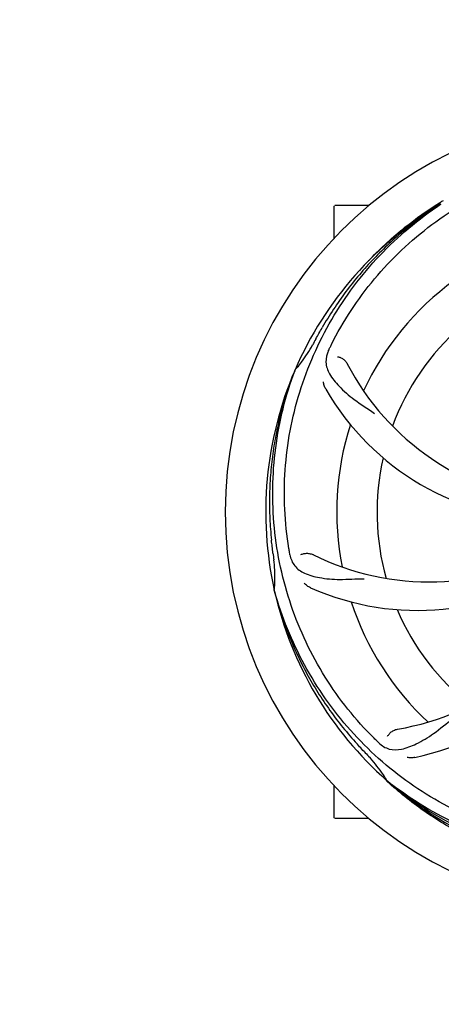
# Model space of a CAD drawing. Extents: x -1724 to 3694, y -3402 to 4094.
# Drawn here: x 236 to 348, y -553 to -291 of the extents above; entities that cross this region are included whole.
import ezdxf

# ---------------------------------------------------------------- set-up
doc = ezdxf.new("R2010")
doc.units = 0
doc.header["$LTSCALE"] = 30.734
doc.header["$MEASUREMENT"] = 0
doc.layers.get('0').update_dxf_attribs({"linetype": 'CONTINUOUS'})
doc.layers.add('COTAS', color=7, linetype='CONTINUOUS')
doc.styles.add('ARIAL', font='arial.ttf')
doc.dimstyles.new('Diseño_PlanosFabricacion', dxfattribs={"dimscale": 1.05, "dimtxt": 40, "dimasz": 45, "dimexe": 10, "dimexo": 10, "dimgap": 10, "dimtad": 1, "dimtih": 1, "dimtoh": 1, "dimdec": 0, "dimzin": 1, "dimdsep": 46, "dimtxsty": 'ARIAL', "dimcen": 15, "dimadec": 0, "dimazin": 0, "dimtp": 0.05, "dimtm": 0.05, "dimtfac": 1, "dimtdec": 0, "dimtofl": 0, "dimtmove": 0, "dimatfit": 3, "dimfxl": 0, "dimtolj": 1, "dimarcsym": 0})

# ---------------------------------------------------------------- blocks, each defined once
blk = doc.blocks.new('*D5')
at = {"layer": 'COTAS', "color": 0, "lineweight": -2}
for p, q in [((-64.21, 162.64), (1411.29, 162.64)), ((1400.79, 115.39), (1400.79, -391.26)), ((1400.79, -960.61), (1400.79, -454.46)), ((-64.21, -1007.86), (1411.29, -1007.86))]:
    blk.add_line(p, q, dxfattribs=at)
at = {"layer": 'COTAS', "color": 0}
for points in [[(1392.91, 115.39), (1408.66, 115.39), (1400.79, 162.64)], [(1392.91, -960.61), (1408.66, -960.61), (1400.79, -1007.86)]]:
    blk.add_solid(points, dxfattribs=at)
at = {"layer": 'COTAS', "color": 0, "insert": (1400.79, -422.86), "char_height": 42, "attachment_point": 5, "style": 'ARIAL'}
blk.add_mtext('\\A1;1171 mm', dxfattribs=at)
blk = doc.blocks.new('*D6')
at = {"layer": 'COTAS', "color": 0, "lineweight": -2}
for p, q in [((1198.49, -11.86), (1198.49, -1171.58)), ((-1230.91, -961.36), (-1230.91, -1171.58)), ((-1183.66, -1161.08), (1151.24, -1161.08))]:
    blk.add_line(p, q, dxfattribs=at)
at = {"layer": 'COTAS', "color": 0}
for points in [[(-1183.66, -1153.21), (-1183.66, -1168.96), (-1230.91, -1161.08)], [(1151.24, -1153.21), (1151.24, -1168.96), (1198.49, -1161.08)]]:
    blk.add_solid(points, dxfattribs=at)
at = {"layer": 'COTAS', "color": 0, "insert": (-16.21, -1129.14), "char_height": 42, "attachment_point": 5, "style": 'ARIAL'}
blk.add_mtext('\\A1;2429 mm', dxfattribs=at)
blk = doc.blocks.new('*D7')
at = {"layer": 'COTAS', "color": 0, "lineweight": -2}
for p, q in [((-1138.71, -582.86), (-1138.71, 276.47)), ((1106.29, -40.87), (1106.29, 276.47)), ((-1091.46, 265.97), (1059.04, 265.97))]:
    blk.add_line(p, q, dxfattribs=at)
at = {"layer": 'COTAS', "color": 0}
for points in [[(-1091.46, 273.85), (-1091.46, 258.1), (-1138.71, 265.97)], [(1059.04, 273.85), (1059.04, 258.1), (1106.29, 265.97)]]:
    blk.add_solid(points, dxfattribs=at)
at = {"layer": 'COTAS', "color": 0, "insert": (-16.21, 297.92), "char_height": 42, "attachment_point": 5, "style": 'ARIAL'}
blk.add_mtext('\\A1;2245 mm', dxfattribs=at)

msp = doc.modelspace()

# ---------------------------------------------------------------- linework, layer by layer
for p, q in [((347.32, -340.13), (347.54, -339.99)), ((319.29, -349.55), (319.29, -341.01)), ((324.29, -340.86), (319.44, -340.86)), ((328.54, -340.86), (319.44, -340.86)), ((347.58, -340.53), (347.77, -340.39)), ((308.78, -384.79), (308.86, -384.57)), ((303.41, -443.41), (303.34, -443.17)), ((333.43, -494.08), (333.24, -493.9)), ((333.52, -493.98), (333.33, -493.83)), ((319.29, -503.71), (319.29, -495.18)), ((328.54, -503.86), (319.44, -503.86))]:
    msp.add_line(p, q)
for centre, radius, start, end in [((396.29, -422.36), 106, 90.3322, 269.6678), ((396.29, -422.36), 95.24, 120.766, 156.6079), ((319.44, -341.01), 0.15, 150.0284, 180), ((396.29, -422.36), 76.34, 126.2607, 155.0406), ((396.29, -422.36), 65.62, 131.3057, 159.6102), ((396.29, -422.36), 93.95, 150.6963, 151.7582), ((396.29, -422.36), 95.24, 156.766, 192.6081), ((383.98, -351.12), 69, 207.4682, 264.0184), ((377.64, -354.63), 70, 210.0575, 269.2752), ((396.29, -422.36), 76.34, 162.2607, 191.0406), ((396.29, -422.36), 65.62, 167.3057, 195.6102), ((344.46, -371.96), 69, 243.4682, 300.0184), ((396.29, -422.36), 93.95, 186.6963, 187.7582), ((341.39, -378.53), 70, 246.0566, 305.2752), ((324.74, -412.05), 69, 279.4683, 336.0184), ((326.11, -419.17), 70, 282.0566, 341.2752), ((396.29, -422.36), 95.24, 192.766, 228.6079), ((396.29, -422.36), 76.34, 198.2607, 227.0406), ((396.29, -422.36), 65.62, 203.3057, 231.6102), ((396.29, -422.36), 93.95, 222.6963, 223.7582), ((396.29, -422.36), 95.24, 228.766, 264.6079), ((319.44, -503.71), 0.15, 180, 209.9703)]:
    msp.add_arc(centre, radius, start, end)
for points, start_tangent, end_tangent in [([(318.54, -377.83), (330.01, -360.39), (345.27, -345.95), (363.54, -335.31), (383.87, -329.05), (404.98, -327.52)], (0.448449, 0.893809), (0.99922, -0.039493)), ([(328.45, -355.51), (328.92, -355.02), (338.12, -346.65), (347.32, -340.13)], (0.689974, 0.723834), (0.847777, 0.530353)), ([(347.54, -339.99), (348.35, -339.49)], (0.849199, 0.528073), (0.854294, 0.519791)), ([(307.22, -432.04), (306.24, -411.19), (310.1, -390.53), (318.63, -371.19), (331.39, -354.18), (347.58, -340.53)], (-0.162565, 0.986698), (0.831599, 0.555376)), ([(347.57, -340.52), (342.82, -343.73), (338.26, -347.23), (333.93, -350.99), (329.83, -355.01), (325.98, -359.27), (322.4, -363.75), (319.1, -368.45), (316.09, -373.33)], (-0.845164, -0.534507), (-0.498145, -0.867094)), ([(314.36, -376.38), (315.23, -374.85), (316.09, -373.33)], (0.489447, 0.872033), (0.49813, 0.867102)), ([(309.46, -383.88), (310.58, -382.48), (312.14, -380.25), (313.53, -377.91)], (0.64655, 0.762872), (0.47324, 0.880933)), ([(317.77, -379.39), (317.08, -382.51), (318.04, -385.61), (320.57, -388.9), (324.6, -392.44), (329.97, -396.17)], (-0.43807, -0.898941), (0.790262, -0.61277)), ([(317.77, -379.39), (317.84, -379.26), (317.9, -379.13), (317.96, -379.01)], (0.43807, 0.898941), (0.440538, 0.897734)), ([(317.96, -379.01), (318.16, -378.61), (318.35, -378.22), (318.54, -377.83)], (0.440538, 0.897734), (0.448449, 0.893809)), ([(320.17, -381.07), (320.43, -381.13), (320.74, -381.22), (321.09, -381.37), (321.45, -381.58), (321.82, -381.84), (322.18, -382.16), (322.5, -382.53), (322.76, -382.95)], (0.990698, -0.13608), (0.461265, -0.887263)), ([(308.77, -384.79), (306.82, -390.17), (305.19, -395.67), (303.89, -401.25), (302.94, -406.9), (302.33, -412.6), (302.07, -418.33), (302.15, -424.08), (302.59, -429.83)], (-0.369576, -0.9292), (0.106657, -0.994296)), ([(329.92, -482.55), (316.87, -466.25), (307.85, -447.27), (303.38, -426.61), (303.71, -405.34), (308.78, -384.79)], (-0.711484, 0.702702), (0.346336, 0.938111)), ([(308.88, -384.55), (309.46, -383.88)], (0.66656, 0.745451), (0.64655, 0.762872)), ([(317.05, -389.68), (316.62, -388.74), (316.41, -387.75)], (-0.50077, 0.86558), (-0.096582, 0.995325)), ([(302.98, -433.32), (302.78, -431.57), (302.59, -429.83)], (-0.116597, 0.993179), (-0.106674, 0.994294)), ([(307.51, -433.75), (307.41, -433.16), (307.31, -432.59), (307.22, -432.04)], (-0.173978, 0.984749), (-0.162566, 0.986698)), ([(307.51, -433.75), (308.78, -436.68), (311.38, -438.62), (315.37, -439.8), (320.7, -440.29), (327.24, -440.16)], (0.173978, -0.984749), (0.999496, -0.031746)), ([(310.44, -433.7), (310.78, -433.55), (311.19, -433.44), (311.66, -433.37), (312.15, -433.35), (312.66, -433.4), (313.16, -433.51), (313.64, -433.7)], (0.881477, 0.472227), (0.894691, -0.446686)), ([(303.34, -443.15), (303.51, -440.48), (303.46, -437.76), (303.2, -435.04)], (0.101093, 0.994877), (-0.13494, 0.990854)), ([(312.97, -442.5), (312.08, -441.99), (311.33, -441.31)], (-0.91393, 0.405871), (-0.663107, 0.748525)), ([(303.4, -443.41), (304.99, -448.92), (306.9, -454.33), (309.14, -459.62), (311.7, -464.76), (314.56, -469.73), (317.72, -474.52), (321.16, -479.11), (324.88, -483.48)], (0.247177, -0.96897), (0.67072, -0.741711)), ([(377.97, -510.07), (357.84, -504.55), (339.39, -494.5), (323.62, -480.41), (311.39, -463.01), (303.41, -443.41)], (-0.988641, 0.150298), (-0.271216, 0.962518)), ([(331.16, -483.76), (333.92, -485.39), (337.17, -485.42), (341.1, -484.02), (345.72, -481.27), (350.96, -477.31)], (0.719572, -0.694417), (0.834083, 0.551639)), ([(333.5, -482), (333.69, -481.68), (333.96, -481.34), (334.29, -481.01), (334.68, -480.71), (335.12, -480.45), (335.59, -480.24), (336.09, -480.11)], (0.435494, 0.900192), (0.986377, 0.164502)), ([(327.24, -486.07), (326.05, -484.78), (324.88, -483.48)], (-0.678106, 0.734964), (-0.670733, 0.741698)), ([(331.16, -483.76), (330.73, -483.34), (330.32, -482.94), (329.92, -482.55)], (-0.719572, 0.694417), (-0.711484, 0.702702)), ([(332.86, -493.05), (331.88, -491.56), (330.24, -489.38), (328.43, -487.34)], (-0.525739, 0.850646), (-0.691578, 0.722302)), ([(340.73, -487.63), (339.7, -487.74), (338.69, -487.63)], (-0.97795, -0.208838), (-0.976437, 0.215805)), ([(333.32, -493.81), (332.86, -493.05)], (-0.502988, 0.864293), (-0.525739, 0.850646)), ([(395.73, -519.47), (383.23, -518.19), (371.04, -515.35), (359.35, -511.01), (348.35, -505.23), (338.09, -498.05), (333.43, -494.08)], (-0.999261, 0.038443), (-0.739964, 0.672647)), ([(333.51, -493.99), (338.04, -497.52), (342.77, -500.77), (347.68, -503.73), (352.77, -506.38), (358.01, -508.72), (363.38, -510.74), (368.87, -512.43), (374.44, -513.78)], (0.769517, -0.638627), (0.97859, -0.205817)), ([(433.02, -504.09), (413.49, -511.46), (392.66, -514.17), (371.62, -512.04), (351.5, -505.15), (333.52, -493.98)], (-0.88817, -0.459515), (-0.785173, 0.619277))]:
    msp.add_spline(points, degree=3, dxfattribs=dict(start_tangent=start_tangent, end_tangent=end_tangent))

# ---------------------------------------------------------------- dimensions: what is measured, and where the dimension line sits
at = {"layer": 'COTAS'}
for base, p1, p2, picture, middle in [((1106.29, 265.97), (-1138.71, -593.36), (1106.29, -51.37), '*D7', (-16.21, 265.97)), ((1198.49, -1161.08), (-1230.91, -950.86), (1198.49, -1.36), '*D6', (-16.21, -1161.08))]:
    dim = msp.add_linear_dim(base=base, p1=p1, p2=p2, dimstyle='Diseño_PlanosFabricacion', override={"dimpost": ' mm'}, dxfattribs=at)
    dim.commit()
    dim.dimension.update_dxf_attribs({"geometry": picture, "text_midpoint": middle, "dimtype": 160})
dim = msp.add_linear_dim(base=(1400.78933597, -1007.86167306), p1=(-74.70843973, 162.63832694), p2=(-74.70843973, -1007.86167306), angle=90, dimstyle='Diseño_PlanosFabricacion', override={"dimpost": ' mm'}, dxfattribs=at)
dim.commit()
dim.dimension.update_dxf_attribs({"geometry": '*D5', "text_midpoint": (1400.78933597, -422.86167306), "dimtype": 160})

doc.saveas('drawing.dxf')
